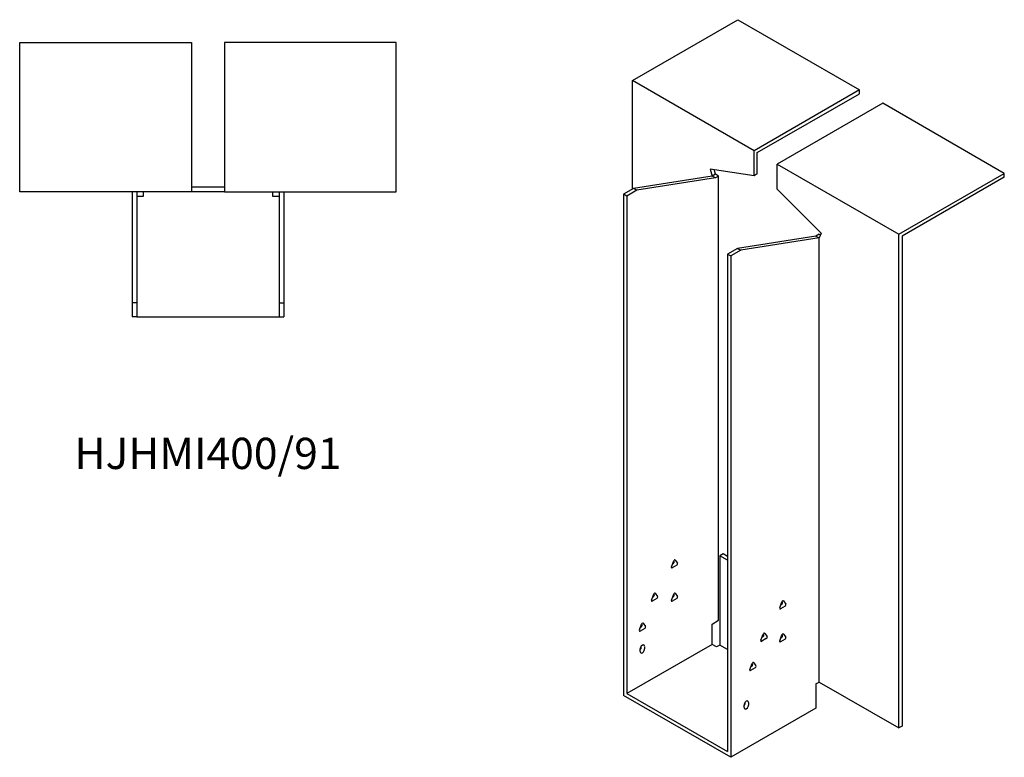
# Model space of a CAD drawing. Units: millimetres. Extents: x 843 to 1768, y 164 to 1443.
# Drawn here: x 1138 to 1768, y 164 to 636 of the extents above; entities that cross this region are included whole.
import ezdxf

# ---------------------------------------------------------------- set-up
doc = ezdxf.new("R2010")
doc.units = ezdxf.units.MM
doc.layers.add('Part', color=7, linetype='Continuous', lineweight=25)
doc.layers.add('Text', color=7, linetype='Continuous', lineweight=25)
doc.styles.add('EU_style', font='arial.ttf')

msp = doc.modelspace()

# ---------------------------------------------------------------- linework, layer by layer
at = {"layer": 'Part'}
for p, q in [((1530.4, 596.8), (1597.93, 635.79)), ((1597.93, 635.79), (1675.71, 590.88)), ((1138.29, 621.09), (1248.29, 621.09)), ((1138.29, 525.59), (1138.29, 621.09)), ((1248.29, 621.09), (1248.29, 525.59)), ((1379.29, 621.09), (1269.29, 621.09)), ((1269.29, 621.09), (1269.29, 525.59)), ((1379.29, 525.59), (1379.29, 621.09)), ((1608.18, 551.89), (1530.4, 596.8)), ((1530.4, 527.4), (1530.4, 596.8)), ((1675.71, 590.88), (1608.18, 551.89)), ((1610.3, 550.67), (1675.71, 588.43)), ((1675.71, 588.43), (1675.71, 590.88)), ((1690.56, 582.31), (1623.03, 543.32)), ((1768.34, 537.4), (1690.56, 582.31)), ((1608.18, 535.79), (1608.18, 551.89)), ((1610.3, 537.02), (1610.3, 550.67)), ((1623.03, 543.32), (1700.81, 498.41)), ((1623.03, 527.22), (1623.03, 543.32)), ((1581.31, 535.69), (1531.11, 527.81)), ((1580.11, 540.2), (1581.31, 535.69)), ((1608.18, 535.79), (1580.11, 540.2)), ((1583.43, 536.92), (1581.31, 535.69)), ((1583.43, 534.47), (1581.31, 535.69)), ((1583.43, 536.92), (1582.66, 539.8)), ((1585.55, 535.69), (1583.43, 536.92)), ((1585.55, 535.69), (1583.43, 534.47)), ((1585.55, 251.42), (1585.55, 535.69)), ((1610.3, 537.02), (1608.18, 535.79)), ((1700.81, 498.41), (1768.34, 537.4)), ((1768.34, 534.95), (1768.34, 537.4)), ((1583.43, 534.47), (1533.23, 526.58)), ((1768.34, 534.95), (1702.93, 497.19)), ((1248.29, 525.59), (1138.29, 525.59)), ((1210.29, 525.59), (1210.29, 454.59)), ((1213.29, 525.59), (1213.29, 454.59)), ((1217.29, 525.59), (1217.29, 522.59)), ((1269.29, 528.59), (1248.29, 528.59)), ((1269.29, 525.59), (1248.29, 525.59)), ((1269.29, 525.59), (1379.29, 525.59)), ((1300.29, 522.59), (1300.29, 525.59)), ((1304.29, 525.59), (1304.29, 454.59)), ((1307.29, 525.59), (1307.29, 454.59)), ((1531.11, 527.81), (1524.74, 524.13)), ((1526.86, 522.91), (1524.74, 524.13)), ((1524.74, 524.13), (1524.74, 203.25)), ((1533.23, 526.58), (1526.86, 522.91)), ((1533.23, 526.58), (1531.11, 527.81)), ((1623.03, 527.22), (1651.1, 499.21)), ((1217.29, 522.59), (1213.29, 522.59)), ((1304.29, 522.59), (1300.29, 522.59)), ((1526.86, 522.91), (1526.86, 204.47)), ((1649.9, 498.54), (1647.78, 497.32)), ((1651.1, 499.21), (1649.9, 496.09)), ((1649.9, 498.54), (1650.67, 498.09)), ((1700.81, 182.43), (1700.81, 498.41)), ((1647.78, 497.32), (1597.57, 489.43)), ((1649.9, 496.09), (1599.7, 488.21)), ((1647.78, 497.32), (1649.9, 496.09)), ((1649.9, 211.82), (1649.9, 496.09)), ((1702.93, 497.19), (1702.93, 183.65)), ((1597.57, 489.43), (1591.21, 485.76)), ((1591.21, 485.76), (1591.21, 167.32)), ((1591.21, 485.76), (1593.33, 484.53)), ((1599.7, 488.21), (1593.33, 484.53)), ((1597.57, 489.43), (1599.7, 488.21)), ((1593.33, 484.53), (1593.33, 163.65)), ((1213.29, 454.59), (1210.29, 454.59)), ((1210.29, 454.59), (1210.29, 445.59)), ((1213.29, 454.59), (1213.29, 445.59)), ((1304.29, 454.59), (1304.29, 445.59)), ((1304.29, 454.59), (1307.29, 454.59)), ((1307.29, 454.59), (1307.29, 445.59)), ((1213.29, 445.59), (1210.29, 445.59)), ((1213.29, 445.59), (1304.29, 445.59)), ((1304.29, 445.59), (1307.29, 445.59)), ((1557.76, 289.92), (1559.23, 287.83)), ((1588.38, 293.88), (1586.26, 292.65)), ((1591.21, 289.8), (1586.26, 292.65)), ((1586.26, 292.65), (1586.26, 235.5)), ((1591.21, 292.25), (1588.38, 293.88)), ((1555.31, 285.56), (1556.78, 289.35)), ((1558.74, 286.56), (1555.8, 284.87)), ((1556.04, 287.46), (1556.62, 287.79)), ((1557.11, 289.05), (1556.82, 289.45)), ((1542.58, 264.33), (1544.05, 268.12)), ((1546.01, 265.33), (1543.07, 263.64)), ((1543.32, 266.23), (1543.89, 266.56)), ((1544.38, 267.82), (1544.1, 268.22)), ((1545.03, 268.69), (1546.5, 266.6)), ((1555.31, 264.33), (1556.78, 268.12)), ((1558.74, 265.33), (1555.8, 263.64)), ((1556.04, 266.23), (1556.62, 266.56)), ((1557.11, 267.82), (1556.82, 268.22)), ((1557.76, 268.69), (1559.23, 266.6)), ((1624.61, 259.43), (1626.08, 263.22)), ((1628.04, 260.43), (1625.1, 258.74)), ((1625.34, 261.33), (1625.91, 261.66)), ((1626.4, 262.92), (1626.12, 263.32)), ((1627.06, 263.79), (1628.53, 261.7)), ((1534.8, 245.15), (1536.27, 248.93)), ((1538.23, 246.15), (1535.29, 244.45)), ((1535.54, 247.04), (1536.11, 247.37)), ((1536.6, 248.63), (1536.32, 249.04)), ((1537.25, 249.5), (1538.72, 247.41)), ((1581.31, 248.97), (1585.55, 251.42)), ((1581.31, 235.91), (1581.31, 248.97)), ((1612.59, 238.61), (1614.06, 242.4)), ((1616.01, 239.61), (1613.08, 237.92)), ((1613.32, 240.51), (1613.89, 240.84)), ((1614.38, 242.1), (1614.1, 242.5)), ((1615.03, 242.97), (1616.5, 240.88)), ((1624.61, 238.21), (1626.08, 241.99)), ((1625.34, 240.1), (1625.91, 240.43)), ((1626.4, 241.69), (1626.12, 242.1)), ((1627.06, 242.56), (1628.53, 240.47)), ((1581.31, 235.91), (1526.86, 204.47)), ((1536.06, 234.27), (1536.06, 234.87)), ((1538.18, 234.68), (1538.18, 233.05)), ((1584.14, 234.27), (1581.31, 235.91)), ((1586.26, 235.5), (1584.14, 234.27)), ((1591.21, 232.64), (1586.26, 235.5)), ((1628.04, 239.21), (1625.1, 237.51)), ((1535.35, 231.42), (1535.35, 233.05)), ((1605.51, 219.83), (1606.98, 223.62)), ((1608.94, 220.83), (1606, 219.14)), ((1606.25, 221.73), (1606.82, 222.06)), ((1607.28, 223.36), (1606.96, 223.55)), ((1607.31, 223.32), (1607.03, 223.72)), ((1607.96, 224.19), (1609.43, 222.1)), ((1647.78, 210.6), (1649.9, 211.82)), ((1647.78, 210.6), (1647.78, 195.08)), ((1649.9, 211.82), (1700.81, 182.43)), ((1593.33, 163.65), (1524.74, 203.25)), ((1526.86, 204.47), (1591.21, 167.32)), ((1601.82, 195.49), (1601.82, 197.12)), ((1602.52, 198.35), (1602.52, 198.95)), ((1604.65, 198.76), (1604.65, 197.12)), ((1647.78, 195.08), (1593.33, 163.65)), ((1702.93, 183.65), (1700.81, 182.43))]:
    msp.add_line(p, q, dxfattribs=at)
for centre, major_axis, start_param, end_param in [((1557.27, 289.31), (0.4, 0.693), 6.021386, 8.115781), ((1555.8, 285.52), (-0.4, -0.693), 4.974188, 7.068583), ((1556.62, 288.44), (0.4, 0.693), 3.926991, 6.021386), ((1558.74, 287.22), (0.4, 0.693), 3.926991, 6.021386), ((1543.89, 267.21), (0.4, 0.693), 3.926991, 6.021386), ((1544.54, 268.08), (0.4, 0.693), 6.021386, 8.115781), ((1546.01, 265.99), (0.4, 0.693), 3.926991, 6.021386), ((1556.62, 267.21), (0.4, 0.693), 3.926991, 6.021386), ((1557.27, 268.08), (0.4, 0.693), 6.021386, 8.115781), ((1558.74, 265.99), (0.4, 0.693), 3.926991, 6.021386), ((1543.07, 264.29), (-0.4, -0.693), 4.974188, 7.068583), ((1555.8, 264.29), (-0.4, -0.693), 4.974188, 7.068583), ((1625.1, 259.39), (-0.4, -0.693), 4.974188, 7.068583), ((1625.91, 262.31), (0.4, 0.693), 3.926991, 6.021386), ((1626.57, 263.18), (0.4, 0.693), 6.021386, 8.115781), ((1628.04, 261.09), (0.4, 0.693), 3.926991, 6.021386), ((1536.11, 248.02), (0.4, 0.693), 3.926991, 6.021386), ((1536.76, 248.89), (0.4, 0.693), 6.021386, 8.115781), ((1538.23, 246.8), (0.4, 0.693), 3.926991, 6.021386), ((1535.29, 245.1), (-0.4, -0.693), 4.974188, 7.068583), ((1613.89, 241.49), (0.4, 0.693), 3.926991, 6.021386), ((1614.54, 242.36), (0.4, 0.693), 6.021386, 8.115781), ((1616.01, 240.27), (0.4, 0.693), 3.926991, 6.021386), ((1625.91, 241.08), (0.4, 0.693), 3.926991, 6.021386), ((1626.57, 241.95), (0.4, 0.693), 6.021386, 8.115781), ((1628.04, 239.86), (0.4, 0.693), 3.926991, 6.021386), ((1536.76, 233.87), (1, 1.73), 5.497787, 8.63938), ((1534.64, 233.46), (1, 1.73), 4.45059, 5.497787), ((1613.08, 238.57), (-0.4, -0.693), 4.974188, 7.068583), ((1625.1, 238.16), (-0.4, -0.693), 4.974188, 7.068583), ((1536.76, 232.23), (-1, -1.73), 5.497787, 8.63938), ((1606.82, 222.71), (0.4, 0.693), 3.926991, 6.021386), ((1607.47, 223.58), (0.4, 0.693), 6.021386, 8.115781), ((1608.94, 221.49), (0.4, 0.693), 3.926991, 6.021386), ((1606, 219.79), (-0.4, -0.693), 4.974188, 7.068583), ((1603.23, 197.94), (1, 1.73), 5.497787, 8.63938), ((1601.11, 197.53), (1, 1.73), 4.45059, 5.497787), ((1603.23, 196.31), (-1, -1.73), 5.497787, 8.63938)]:
    msp.add_ellipse(centre, major_axis=major_axis, ratio=0.57735, start_param=start_param, end_param=end_param, dxfattribs=at)

# ---------------------------------------------------------------- texts
at = {"layer": 'Text', "insert": (1258.79, 355.59), "char_height": 20, "width": 343.6746, "attachment_point": 5, "style": 'EU_style'}
msp.add_mtext('{HJHMI400/91}', dxfattribs=at)

doc.saveas('drawing.dxf')
